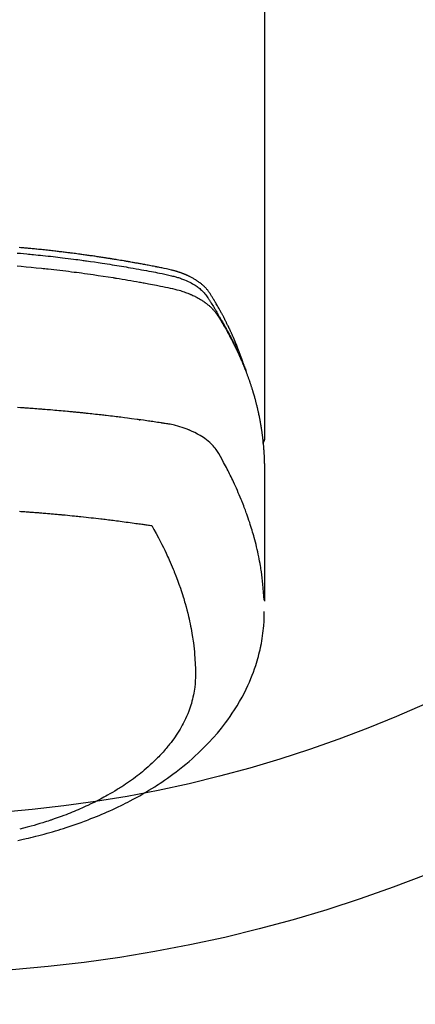
# Model space of a CAD drawing. Extents: x 27948 to 54421, y -25 to 8845.
# Drawn here: x 43308 to 43334, y 6956 to 7019 of the extents above; entities that cross this region are included whole.
import ezdxf

# ---------------------------------------------------------------- set-up
doc = ezdxf.new("R2010")
doc.units = 0
doc.header["$LTSCALE"] = 50
doc.header["$MEASUREMENT"] = 0
doc.layers.get('0').update_dxf_attribs({"linetype": 'CONTINUOUS'})
doc.layers.add('150-機器', color=8, linetype='CONTINUOUS')
doc.layers.add('160-文字', color=254, linetype='CONTINUOUS')
doc.styles.add('KH001', font='txt')
doc.dimstyles.new('KH1xx030', dxfattribs={"dimscale": 30, "dimtxt": 2, "dimasz": 0.6, "dimexe": 0.3, "dimexo": 1.2, "dimgap": 0.5, "dimtad": 3, "dimdec": 1, "dimdsep": 46, "dimlunit": 6, "dimtxsty": 'KH001', "dimblk": 'DOT', "dimcen": 1, "dimdle": 1, "dimclrd": 256, "dimclre": 256, "dimclrt": 256, "dimadec": 0, "dimazin": 0, "dimtfac": 1, "dimtdec": 1, "dimtix": 1, "dimtmove": 2, "dimatfit": 3, "dimldrblk": 'CLOSEDBLANK', "dimfxl": 1, "dimtolj": 1, "dimtzin": 0, "dimlwd": -1, "dimlwe": -1, "dimarcsym": 0})

# ---------------------------------------------------------------- blocks, each defined once
blk = doc.blocks.new('F402_H')
at = {"layer": '150-機器', "color": 13, "linetype": 'Continuous'}
blk.add_line((-22.939, -188.142), (-22.939, -261.807), dxfattribs=at)
for points in [[(-7.264, -250), (-7.473, -250.019), (-7.681, -250.037), (-7.889, -250.057), (-7.994, -250.066), (-8.098, -250.076), (-8.202, -250.086), (-8.306, -250.096), (-8.455, -250.111), (-8.603, -250.126), (-8.751, -250.141), (-8.9, -250.156), (-9.063, -250.174), (-9.225, -250.191), (-9.388, -250.21), (-9.551, -250.228), (-9.699, -250.245), (-9.846, -250.262), (-9.994, -250.279), (-10.141, -250.297), (-10.318, -250.318), (-10.495, -250.34), (-10.671, -250.362), (-10.848, -250.385), (-10.98, -250.402), (-11.112, -250.42), (-11.244, -250.437), (-11.376, -250.455), (-11.45, -250.466), (-11.523, -250.476), (-11.596, -250.486), (-11.669, -250.496), (-11.918, -250.532), (-12.166, -250.568), (-12.414, -250.604), (-12.662, -250.642), (-12.822, -250.667), (-12.982, -250.692), (-13.141, -250.717), (-13.301, -250.743), (-13.446, -250.766), (-13.591, -250.79), (-13.736, -250.813), (-13.881, -250.837), (-14.025, -250.862), (-14.17, -250.886), (-14.314, -250.91), (-14.459, -250.935), (-14.632, -250.965), (-14.805, -250.995), (-14.977, -251.026), (-15.15, -251.057), (-15.308, -251.086), (-15.466, -251.115), (-15.624, -251.144), (-15.781, -251.174), (-15.91, -251.197), (-16.039, -251.221), (-16.168, -251.246), (-16.296, -251.272), (-16.465, -251.309), (-16.633, -251.348), (-16.801, -251.388), (-16.969, -251.427), (-17.043, -251.443), (-17.117, -251.46), (-17.19, -251.477), (-17.264, -251.495), (-17.321, -251.51), (-17.379, -251.526), (-17.437, -251.543), (-17.494, -251.561), (-17.561, -251.582), (-17.627, -251.604), (-17.693, -251.627), (-17.758, -251.651), (-17.874, -251.697), (-17.988, -251.746), (-18.102, -251.798), (-18.213, -251.853), (-18.299, -251.898), (-18.383, -251.945), (-18.466, -251.995), (-18.548, -252.046), (-18.609, -252.087), (-18.67, -252.128), (-18.729, -252.171), (-18.788, -252.216), (-18.843, -252.26), (-18.897, -252.306), (-18.95, -252.353), (-19.002, -252.401), (-19.046, -252.444), (-19.09, -252.488), (-19.131, -252.534), (-19.172, -252.581), (-19.22, -252.643), (-19.265, -252.706), (-19.309, -252.771), (-19.352, -252.837), (-19.372, -252.868), (-19.392, -252.898), (-19.412, -252.929), (-19.432, -252.96), (-19.455, -252.995), (-19.478, -253.031), (-19.501, -253.066), (-19.524, -253.101), (-19.571, -253.176), (-19.617, -253.251), (-19.664, -253.326), (-19.71, -253.401), (-19.729, -253.432), (-19.748, -253.462), (-19.767, -253.493), (-19.786, -253.524), (-19.812, -253.567), (-19.837, -253.609), (-19.862, -253.652), (-19.887, -253.695), (-19.917, -253.751), (-19.947, -253.807), (-19.977, -253.863), (-20.008, -253.918), (-20.033, -253.96), (-20.059, -254.001), (-20.084, -254.043), (-20.11, -254.084), (-20.128, -254.113), (-20.145, -254.142), (-20.162, -254.171), (-20.18, -254.2), (-20.231, -254.286), (-20.283, -254.373), (-20.334, -254.46), (-20.384, -254.548), (-20.411, -254.593), (-20.437, -254.639), (-20.463, -254.685), (-20.489, -254.731), (-20.508, -254.764), (-20.526, -254.798), (-20.544, -254.831), (-20.563, -254.865), (-20.581, -254.898), (-20.599, -254.932), (-20.617, -254.965), (-20.636, -254.998), (-20.66, -255.044), (-20.685, -255.091), (-20.71, -255.137), (-20.734, -255.183), (-20.761, -255.233), (-20.788, -255.284), (-20.814, -255.335), (-20.84, -255.385), (-20.857, -255.419), (-20.875, -255.453), (-20.892, -255.486), (-20.909, -255.52), (-20.926, -255.554), (-20.943, -255.587), (-20.961, -255.621), (-20.978, -255.655), (-20.995, -255.688), (-21.011, -255.722), (-21.028, -255.756), (-21.045, -255.789), (-21.078, -255.857), (-21.111, -255.924), (-21.144, -255.992), (-21.177, -256.06), (-21.189, -256.085), (-21.202, -256.11), (-21.214, -256.136), (-21.226, -256.161), (-21.246, -256.204), (-21.267, -256.246), (-21.287, -256.288), (-21.307, -256.331), (-21.329, -256.378), (-21.35, -256.424), (-21.371, -256.471), (-21.393, -256.518), (-21.417, -256.574), (-21.442, -256.629), (-21.466, -256.684), (-21.49, -256.74), (-21.501, -256.765), (-21.512, -256.791), (-21.523, -256.816), (-21.533, -256.842), (-21.554, -256.893), (-21.576, -256.944), (-21.596, -256.995), (-21.617, -257.047), (-21.632, -257.086), (-21.647, -257.124), (-21.662, -257.163), (-21.677, -257.202), (-21.686, -257.227), (-21.696, -257.253), (-21.705, -257.279), (-21.715, -257.305), (-21.734, -257.361), (-21.754, -257.417), (-21.773, -257.473), (-21.792, -257.529)], [(-21.583, -256.961), (-21.563, -256.897), (-21.543, -256.832), (-21.522, -256.768), (-21.501, -256.704), (-21.483, -256.65), (-21.464, -256.596), (-21.445, -256.543), (-21.426, -256.489), (-21.417, -256.467), (-21.409, -256.445), (-21.401, -256.423), (-21.393, -256.401), (-21.38, -256.365), (-21.367, -256.329), (-21.354, -256.294), (-21.341, -256.258), (-21.329, -256.227), (-21.317, -256.196), (-21.306, -256.165), (-21.294, -256.133), (-21.28, -256.098), (-21.266, -256.062), (-21.252, -256.026), (-21.238, -255.991), (-21.214, -255.929), (-21.189, -255.866), (-21.164, -255.804), (-21.139, -255.742), (-21.128, -255.716), (-21.117, -255.69), (-21.106, -255.663), (-21.095, -255.637), (-21.084, -255.61), (-21.073, -255.583), (-21.062, -255.557), (-21.051, -255.53), (-21.039, -255.503), (-21.028, -255.477), (-21.016, -255.45), (-21.005, -255.423), (-20.997, -255.406), (-20.99, -255.388), (-20.982, -255.37), (-20.975, -255.352), (-20.959, -255.317), (-20.943, -255.282), (-20.928, -255.247), (-20.912, -255.212), (-20.9, -255.185), (-20.888, -255.158), (-20.877, -255.132), (-20.865, -255.105), (-20.849, -255.07), (-20.833, -255.035), (-20.816, -255), (-20.8, -254.965), (-20.788, -254.938), (-20.776, -254.912), (-20.764, -254.885), (-20.751, -254.859), (-20.739, -254.832), (-20.726, -254.806), (-20.714, -254.779), (-20.701, -254.753), (-20.693, -254.735), (-20.685, -254.718), (-20.676, -254.7), (-20.668, -254.682), (-20.659, -254.665), (-20.651, -254.647), (-20.642, -254.63), (-20.634, -254.612), (-20.612, -254.569), (-20.591, -254.525), (-20.569, -254.481), (-20.548, -254.437), (-20.531, -254.402), (-20.513, -254.367), (-20.496, -254.332), (-20.478, -254.297), (-20.46, -254.262), (-20.442, -254.227), (-20.424, -254.192), (-20.406, -254.157), (-20.395, -254.135), (-20.383, -254.113), (-20.372, -254.091), (-20.36, -254.069), (-20.34, -254.03), (-20.319, -253.991), (-20.298, -253.952), (-20.278, -253.913), (-20.259, -253.878), (-20.24, -253.843), (-20.222, -253.809), (-20.203, -253.774), (-20.189, -253.748), (-20.174, -253.722), (-20.16, -253.696), (-20.146, -253.67), (-20.132, -253.644), (-20.117, -253.618), (-20.103, -253.591), (-20.088, -253.565), (-20.078, -253.548), (-20.069, -253.531), (-20.059, -253.514), (-20.049, -253.496), (-20.01, -253.427), (-19.97, -253.357), (-19.931, -253.288), (-19.891, -253.219), (-19.875, -253.193), (-19.86, -253.168), (-19.845, -253.142), (-19.83, -253.116), (-19.815, -253.09), (-19.799, -253.064), (-19.784, -253.039), (-19.769, -253.013), (-19.759, -252.995), (-19.748, -252.978), (-19.738, -252.961), (-19.727, -252.944), (-19.701, -252.901), (-19.675, -252.858), (-19.648, -252.815), (-19.622, -252.772), (-19.596, -252.729), (-19.569, -252.686), (-19.542, -252.644), (-19.516, -252.601), (-19.494, -252.566), (-19.471, -252.531), (-19.448, -252.497), (-19.425, -252.463), (-19.401, -252.43), (-19.376, -252.398), (-19.351, -252.366), (-19.325, -252.334), (-19.3, -252.305), (-19.274, -252.275), (-19.248, -252.246), (-19.221, -252.218), (-19.193, -252.188), (-19.165, -252.16), (-19.136, -252.131), (-19.107, -252.103), (-19.086, -252.084), (-19.064, -252.064), (-19.043, -252.045), (-19.021, -252.026), (-18.983, -251.994), (-18.945, -251.962), (-18.907, -251.931), (-18.868, -251.901), (-18.841, -251.88), (-18.814, -251.86), (-18.787, -251.84), (-18.76, -251.821), (-18.728, -251.799), (-18.697, -251.778), (-18.666, -251.757), (-18.634, -251.736), (-18.61, -251.721), (-18.587, -251.706), (-18.563, -251.691), (-18.539, -251.676), (-18.493, -251.648), (-18.446, -251.621), (-18.399, -251.594), (-18.352, -251.569), (-18.316, -251.55), (-18.28, -251.531), (-18.244, -251.513), (-18.208, -251.495), (-18.178, -251.48), (-18.147, -251.465), (-18.117, -251.45), (-18.086, -251.436), (-18.066, -251.426), (-18.045, -251.417), (-18.024, -251.408), (-18.003, -251.399), (-17.978, -251.388), (-17.953, -251.377), (-17.929, -251.367), (-17.904, -251.356), (-17.882, -251.347), (-17.861, -251.338), (-17.839, -251.33), (-17.817, -251.321), (-17.791, -251.311), (-17.765, -251.302), (-17.739, -251.292), (-17.713, -251.282), (-17.687, -251.272), (-17.661, -251.263), (-17.634, -251.253), (-17.608, -251.243), (-17.585, -251.235), (-17.562, -251.228), (-17.539, -251.22), (-17.516, -251.212), (-17.489, -251.204), (-17.462, -251.195), (-17.435, -251.186), (-17.408, -251.178), (-17.373, -251.167), (-17.338, -251.156), (-17.303, -251.146), (-17.268, -251.136), (-17.24, -251.128), (-17.212, -251.12), (-17.185, -251.113), (-17.157, -251.106), (-17.129, -251.098), (-17.101, -251.091), (-17.073, -251.084), (-17.045, -251.077), (-16.895, -251.041), (-16.744, -251.009), (-16.592, -250.978), (-16.441, -250.948), (-16.369, -250.934), (-16.297, -250.919), (-16.225, -250.905), (-16.153, -250.89), (-16.116, -250.883), (-16.08, -250.876), (-16.044, -250.869), (-16.008, -250.861), (-15.918, -250.844), (-15.827, -250.826), (-15.737, -250.809), (-15.647, -250.792), (-15.574, -250.778), (-15.502, -250.764), (-15.429, -250.75), (-15.357, -250.737), (-15.284, -250.723), (-15.211, -250.71), (-15.138, -250.696), (-15.065, -250.683), (-15.011, -250.673), (-14.956, -250.663), (-14.902, -250.653), (-14.847, -250.643), (-14.792, -250.633), (-14.738, -250.623), (-14.683, -250.614), (-14.629, -250.604), (-14.555, -250.591), (-14.482, -250.578), (-14.409, -250.565), (-14.335, -250.552), (-14.317, -250.549), (-14.299, -250.546), (-14.281, -250.542), (-14.263, -250.539), (-14.207, -250.53), (-14.152, -250.521), (-14.097, -250.511), (-14.042, -250.502), (-13.932, -250.484), (-13.822, -250.465), (-13.712, -250.447), (-13.601, -250.429), (-13.546, -250.42), (-13.491, -250.411), (-13.436, -250.402), (-13.381, -250.393), (-13.344, -250.387), (-13.307, -250.381), (-13.27, -250.375), (-13.233, -250.369), (-13.196, -250.363), (-13.159, -250.357), (-13.123, -250.351), (-13.086, -250.346), (-13.03, -250.337), (-12.974, -250.328), (-12.919, -250.32), (-12.863, -250.311), (-12.789, -250.299), (-12.715, -250.288), (-12.641, -250.277), (-12.567, -250.266), (-12.493, -250.255), (-12.418, -250.243), (-12.344, -250.232), (-12.27, -250.221), (-12.196, -250.21), (-12.121, -250.199), (-12.047, -250.189), (-11.973, -250.178), (-11.898, -250.168), (-11.824, -250.157), (-11.75, -250.147), (-11.675, -250.136), (-11.601, -250.126), (-11.526, -250.116), (-11.452, -250.106), (-11.377, -250.095), (-11.321, -250.088), (-11.265, -250.08), (-11.209, -250.073), (-11.153, -250.066), (-11.06, -250.053), (-10.966, -250.041), (-10.873, -250.029), (-10.78, -250.017), (-10.724, -250.009), (-10.668, -250.002), (-10.611, -249.995), (-10.555, -249.988), (-10.48, -249.978), (-10.405, -249.969), (-10.33, -249.96), (-10.255, -249.951), (-10.18, -249.942), (-10.105, -249.933), (-10.03, -249.924), (-9.955, -249.915), (-9.88, -249.906), (-9.805, -249.897), (-9.73, -249.889), (-9.655, -249.88), (-9.561, -249.869), (-9.466, -249.859), (-9.372, -249.848), (-9.278, -249.838), (-9.184, -249.828), (-9.089, -249.817), (-8.995, -249.807), (-8.901, -249.797), (-8.807, -249.787), (-8.712, -249.778), (-8.618, -249.768), (-8.524, -249.758), (-8.448, -249.751), (-8.372, -249.743), (-8.296, -249.736), (-8.221, -249.728), (-8.145, -249.721), (-8.068, -249.714), (-7.992, -249.707), (-7.916, -249.699), (-7.86, -249.694), (-7.803, -249.689), (-7.746, -249.684), (-7.689, -249.679), (-7.594, -249.67), (-7.499, -249.661), (-7.404, -249.653)], [(-7.275, -250.821), (-7.516, -250.841), (-7.838, -250.87), (-8.159, -250.9), (-8.481, -250.932), (-8.802, -250.964), (-8.909, -250.975), (-9.015, -250.986), (-9.122, -250.998), (-9.229, -251.009), (-9.415, -251.029), (-9.602, -251.05), (-9.788, -251.071), (-9.975, -251.093), (-10.161, -251.115), (-10.347, -251.137), (-10.532, -251.16), (-10.718, -251.184), (-10.877, -251.204), (-11.036, -251.224), (-11.194, -251.245), (-11.353, -251.266), (-11.538, -251.291), (-11.723, -251.317), (-11.908, -251.343), (-12.092, -251.369), (-12.407, -251.415), (-12.723, -251.462), (-13.037, -251.51), (-13.352, -251.56), (-13.404, -251.568), (-13.456, -251.576), (-13.508, -251.585), (-13.56, -251.593), (-13.743, -251.623), (-13.926, -251.654), (-14.108, -251.684), (-14.29, -251.715), (-14.472, -251.746), (-14.654, -251.778), (-14.835, -251.81), (-15.017, -251.843), (-15.094, -251.857), (-15.172, -251.871), (-15.25, -251.885), (-15.328, -251.9), (-15.585, -251.948), (-15.843, -251.997), (-16.1, -252.047), (-16.357, -252.097), (-16.511, -252.127), (-16.664, -252.158), (-16.817, -252.19), (-16.97, -252.223), (-17.113, -252.255), (-17.255, -252.289), (-17.396, -252.325), (-17.537, -252.363), (-17.617, -252.387), (-17.698, -252.412), (-17.778, -252.438), (-17.857, -252.465), (-17.934, -252.493), (-18.01, -252.521), (-18.086, -252.551), (-18.162, -252.581), (-18.195, -252.594), (-18.227, -252.607), (-18.26, -252.621), (-18.292, -252.635), (-18.35, -252.66), (-18.408, -252.687), (-18.466, -252.714), (-18.523, -252.742), (-18.562, -252.762), (-18.6, -252.781), (-18.638, -252.801), (-18.676, -252.821), (-18.749, -252.861), (-18.822, -252.902), (-18.894, -252.945), (-18.965, -252.989), (-19.022, -253.025), (-19.078, -253.062), (-19.133, -253.1), (-19.187, -253.139), (-19.232, -253.173), (-19.277, -253.206), (-19.321, -253.241), (-19.364, -253.276), (-19.399, -253.305), (-19.434, -253.335), (-19.469, -253.366), (-19.503, -253.397), (-19.529, -253.422), (-19.556, -253.447), (-19.582, -253.472), (-19.608, -253.498), (-19.633, -253.524), (-19.658, -253.55), (-19.682, -253.576), (-19.706, -253.602), (-19.742, -253.642), (-19.777, -253.683), (-19.811, -253.725), (-19.844, -253.768), (-19.868, -253.801), (-19.892, -253.834), (-19.916, -253.867), (-19.938, -253.901), (-19.956, -253.929), (-19.974, -253.956), (-19.991, -253.984), (-20.009, -254.012), (-20.028, -254.042), (-20.047, -254.073), (-20.066, -254.104), (-20.085, -254.135), (-20.108, -254.171), (-20.13, -254.208), (-20.153, -254.245), (-20.175, -254.281), (-20.193, -254.312), (-20.212, -254.343), (-20.23, -254.374), (-20.249, -254.404), (-20.267, -254.435), (-20.285, -254.466), (-20.303, -254.497), (-20.321, -254.528), (-20.34, -254.558), (-20.358, -254.589), (-20.376, -254.62), (-20.394, -254.651), (-20.412, -254.682), (-20.43, -254.712), (-20.447, -254.743), (-20.465, -254.774), (-20.487, -254.813), (-20.51, -254.853), (-20.532, -254.892), (-20.554, -254.932), (-20.573, -254.967), (-20.592, -255.001), (-20.611, -255.036), (-20.631, -255.071), (-20.648, -255.102), (-20.665, -255.133), (-20.682, -255.164), (-20.699, -255.195), (-20.729, -255.251), (-20.759, -255.307), (-20.789, -255.363), (-20.818, -255.419), (-20.828, -255.438), (-20.838, -255.457), (-20.847, -255.475), (-20.857, -255.494), (-20.876, -255.531), (-20.895, -255.569), (-20.915, -255.606), (-20.934, -255.644), (-20.95, -255.675), (-20.966, -255.706), (-20.982, -255.737), (-20.998, -255.768), (-21.01, -255.793), (-21.022, -255.818), (-21.034, -255.843), (-21.047, -255.868), (-21.062, -255.9), (-21.077, -255.931), (-21.093, -255.962), (-21.108, -255.994), (-21.121, -256.019), (-21.133, -256.044), (-21.145, -256.069), (-21.157, -256.094), (-21.169, -256.119), (-21.18, -256.144), (-21.192, -256.169), (-21.204, -256.194), (-21.213, -256.213), (-21.222, -256.232), (-21.231, -256.25), (-21.24, -256.269), (-21.258, -256.307), (-21.275, -256.345), (-21.293, -256.383), (-21.31, -256.421), (-21.321, -256.446), (-21.332, -256.471), (-21.343, -256.496), (-21.355, -256.521), (-21.369, -256.553), (-21.383, -256.584), (-21.397, -256.616), (-21.412, -256.647), (-21.423, -256.672), (-21.434, -256.697), (-21.445, -256.723), (-21.455, -256.748), (-21.472, -256.786), (-21.488, -256.824), (-21.505, -256.861), (-21.521, -256.899), (-21.532, -256.925), (-21.542, -256.95), (-21.553, -256.975), (-21.564, -257.001), (-21.579, -257.038), (-21.595, -257.076), (-21.611, -257.114), (-21.626, -257.152), (-21.639, -257.184), (-21.651, -257.215), (-21.664, -257.247), (-21.677, -257.278), (-21.687, -257.304), (-21.697, -257.329), (-21.708, -257.355), (-21.718, -257.38), (-21.733, -257.418), (-21.747, -257.456), (-21.762, -257.494), (-21.777, -257.533), (-21.789, -257.564), (-21.801, -257.596), (-21.813, -257.628), (-21.825, -257.66), (-21.842, -257.704), (-21.858, -257.749), (-21.874, -257.793), (-21.89, -257.838), (-21.904, -257.876), (-21.918, -257.914), (-21.931, -257.952), (-21.945, -257.99), (-21.959, -258.029), (-21.972, -258.067), (-21.986, -258.105), (-21.999, -258.143), (-22.008, -258.169), (-22.016, -258.194), (-22.024, -258.22), (-22.033, -258.246), (-22.046, -258.284), (-22.058, -258.322), (-22.071, -258.36), (-22.084, -258.398), (-22.096, -258.437), (-22.109, -258.475), (-22.121, -258.514), (-22.134, -258.552), (-22.142, -258.578), (-22.15, -258.603), (-22.158, -258.629), (-22.166, -258.655), (-22.177, -258.693), (-22.189, -258.731), (-22.201, -258.77), (-22.212, -258.808), (-22.232, -258.872), (-22.251, -258.936), (-22.27, -259), (-22.288, -259.065), (-22.303, -259.116), (-22.317, -259.167), (-22.331, -259.219), (-22.345, -259.27), (-22.355, -259.308), (-22.366, -259.347), (-22.376, -259.385), (-22.386, -259.424), (-22.396, -259.462), (-22.406, -259.501), (-22.416, -259.54), (-22.426, -259.578), (-22.439, -259.63), (-22.451, -259.681), (-22.463, -259.733), (-22.476, -259.785), (-22.485, -259.823), (-22.494, -259.862), (-22.504, -259.901), (-22.513, -259.939), (-22.522, -259.978), (-22.53, -260.017), (-22.539, -260.055), (-22.548, -260.094), (-22.561, -260.158), (-22.575, -260.223), (-22.588, -260.288), (-22.601, -260.352), (-22.612, -260.404), (-22.622, -260.455), (-22.632, -260.507), (-22.642, -260.559), (-22.647, -260.585), (-22.652, -260.611), (-22.657, -260.636), (-22.662, -260.662), (-22.672, -260.714), (-22.681, -260.766), (-22.69, -260.817), (-22.699, -260.869), (-22.703, -260.895), (-22.708, -260.921), (-22.712, -260.947), (-22.716, -260.973), (-22.722, -261.011), (-22.729, -261.05), (-22.735, -261.089), (-22.741, -261.128), (-22.745, -261.154), (-22.749, -261.18), (-22.753, -261.205), (-22.757, -261.231), (-22.763, -261.27), (-22.769, -261.309), (-22.774, -261.348), (-22.78, -261.386), (-22.787, -261.438), (-22.794, -261.49), (-22.8, -261.542), (-22.807, -261.594), (-22.812, -261.633), (-22.816, -261.672), (-22.821, -261.711), (-22.826, -261.75), (-22.829, -261.775), (-22.832, -261.801), (-22.835, -261.827), (-22.838, -261.853), (-22.841, -261.879), (-22.844, -261.905), (-22.847, -261.931), (-22.85, -261.957), (-22.851, -261.972), (-22.853, -261.988), (-22.854, -262.003), (-22.856, -262.019), (-22.859, -262.056), (-22.863, -262.092), (-22.866, -262.129), (-22.87, -262.165), (-22.873, -262.204), (-22.877, -262.243), (-22.88, -262.282), (-22.884, -262.321), (-22.886, -262.347), (-22.888, -262.373), (-22.89, -262.399), (-22.892, -262.425), (-22.894, -262.451), (-22.896, -262.477), (-22.898, -262.502), (-22.9, -262.528), (-22.901, -262.555), (-22.903, -262.581), (-22.905, -262.607), (-22.907, -262.633), (-22.907, -262.646), (-22.908, -262.659), (-22.909, -262.672), (-22.91, -262.685), (-22.912, -262.724), (-22.914, -262.763), (-22.916, -262.802), (-22.918, -262.841), (-22.919, -262.867), (-22.92, -262.892), (-22.921, -262.918), (-22.923, -262.944), (-22.924, -262.97), (-22.925, -262.996), (-22.926, -263.022), (-22.928, -263.048), (-22.93, -263.113), (-22.932, -263.178), (-22.934, -263.243), (-22.936, -263.308), (-22.937, -263.373), (-22.937, -263.439), (-22.938, -263.504), (-22.939, -263.569), (-22.939, -263.613), (-22.939, -263.656), (-22.939, -263.7), (-22.94, -263.744), (-22.94, -263.833), (-22.94, -263.922), (-22.94, -264.011), (-22.94, -264.1), (-22.938, -266.096), (-22.937, -268.091), (-22.938, -270.087), (-22.94, -272.082)], [(-22.924, -272.005), (-22.908, -271.752), (-22.891, -271.499), (-22.872, -271.246), (-22.849, -270.993), (-22.828, -270.798), (-22.804, -270.604), (-22.779, -270.41), (-22.751, -270.216), (-22.736, -270.12), (-22.722, -270.025), (-22.706, -269.929), (-22.69, -269.834), (-22.665, -269.69), (-22.639, -269.546), (-22.611, -269.402), (-22.582, -269.259), (-22.55, -269.104), (-22.517, -268.949), (-22.482, -268.794), (-22.446, -268.64), (-22.41, -268.492), (-22.372, -268.344), (-22.334, -268.196), (-22.294, -268.049), (-22.262, -267.932), (-22.229, -267.816), (-22.196, -267.7), (-22.162, -267.584), (-22.124, -267.46), (-22.086, -267.337), (-22.047, -267.213), (-22.007, -267.09), (-21.962, -266.956), (-21.917, -266.821), (-21.871, -266.687), (-21.823, -266.554), (-21.794, -266.472), (-21.765, -266.391), (-21.735, -266.31), (-21.705, -266.229), (-21.666, -266.126), (-21.627, -266.023), (-21.587, -265.921), (-21.547, -265.819), (-21.527, -265.769), (-21.508, -265.72), (-21.488, -265.671), (-21.467, -265.621), (-21.409, -265.479), (-21.349, -265.338), (-21.288, -265.197), (-21.227, -265.056), (-21.167, -264.921), (-21.107, -264.787), (-21.045, -264.653), (-20.983, -264.519), (-20.932, -264.413), (-20.881, -264.307), (-20.83, -264.202), (-20.778, -264.096), (-20.731, -264.001), (-20.683, -263.906), (-20.635, -263.811), (-20.587, -263.716), (-20.53, -263.607), (-20.472, -263.498), (-20.414, -263.389), (-20.356, -263.279), (-20.256, -263.087), (-20.154, -262.897), (-20.047, -262.709), (-19.93, -262.527), (-19.876, -262.45), (-19.818, -262.374), (-19.758, -262.301), (-19.696, -262.229), (-19.597, -262.125), (-19.492, -262.025), (-19.383, -261.93), (-19.27, -261.84), (-19.173, -261.768), (-19.075, -261.699), (-18.974, -261.633), (-18.871, -261.57), (-18.708, -261.477), (-18.541, -261.391), (-18.372, -261.31), (-18.2, -261.235), (-18.163, -261.219), (-18.125, -261.204), (-18.087, -261.189), (-18.049, -261.174), (-17.785, -261.077), (-17.517, -260.991), (-17.245, -260.918), (-16.97, -260.861), (-16.892, -260.848), (-16.814, -260.835), (-16.736, -260.824), (-16.657, -260.812), (-16.618, -260.806), (-16.578, -260.8), (-16.539, -260.794), (-16.5, -260.788), (-16.47, -260.784), (-16.441, -260.779), (-16.411, -260.775), (-16.382, -260.77), (-16.274, -260.754), (-16.166, -260.737), (-16.057, -260.721), (-15.949, -260.705), (-15.86, -260.692), (-15.771, -260.679), (-15.682, -260.666), (-15.593, -260.653), (-15.488, -260.638), (-15.392, -260.624), (-15.278, -260.608), (-15.118, -260.587), (-15.069, -260.58), (-15.025, -260.574), (-14.997, -260.571), (-14.999, -260.571), (-15.007, -260.572), (-15.018, -260.573), (-15.029, -260.574), (-15.038, -260.576), (-15.044, -260.576), (-15.009, -260.572), (-14.948, -260.564), (-14.88, -260.555), (-14.519, -260.507), (-14.271, -260.475), (-14.068, -260.448), (-13.843, -260.419), (-13.743, -260.406), (-13.643, -260.394), (-13.543, -260.381), (-13.443, -260.369), (-13.312, -260.353), (-13.181, -260.338), (-13.051, -260.323), (-12.92, -260.307), (-12.84, -260.298), (-12.759, -260.288), (-12.678, -260.279), (-12.598, -260.269), (-12.477, -260.256), (-12.356, -260.242), (-12.235, -260.229), (-12.114, -260.216), (-12.003, -260.204), (-11.891, -260.192), (-11.78, -260.181), (-11.668, -260.169), (-11.608, -260.162), (-11.547, -260.156), (-11.487, -260.149), (-11.426, -260.143), (-11.355, -260.136), (-11.284, -260.129), (-11.213, -260.122), (-11.142, -260.115), (-11.121, -260.113), (-11.101, -260.111), (-11.08, -260.109), (-11.06, -260.107), (-10.989, -260.1), (-10.918, -260.093), (-10.847, -260.086), (-10.776, -260.079), (-10.694, -260.071), (-10.613, -260.063), (-10.531, -260.056), (-10.45, -260.048), (-10.317, -260.036), (-10.185, -260.024), (-10.052, -260.012), (-9.92, -260), (-9.787, -259.988), (-9.654, -259.977), (-9.521, -259.966), (-9.388, -259.954), (-9.276, -259.945), (-9.163, -259.936), (-9.05, -259.926), (-8.938, -259.917), (-8.886, -259.913), (-8.835, -259.909), (-8.784, -259.905), (-8.732, -259.901), (-8.619, -259.893), (-8.506, -259.884), (-8.393, -259.876), (-8.28, -259.867), (-8.209, -259.862), (-8.137, -259.857), (-8.065, -259.852), (-7.993, -259.847), (-7.921, -259.842), (-7.849, -259.837), (-7.777, -259.832), (-7.705, -259.827), (-7.695, -259.826), (-7.684, -259.825), (-7.674, -259.824), (-7.664, -259.824), (-7.478, -259.811), (-7.293, -259.798)], [(-22.94, -261.793), (-22.94, -261.795), (-22.94, -261.798), (-22.94, -261.8), (-22.94, -261.802), (-22.939, -261.804), (-22.939, -261.807), (-22.939, -261.809), (-22.939, -261.811), (-22.939, -261.813), (-22.939, -261.816), (-22.939, -261.818), (-22.938, -261.82), (-22.938, -261.822), (-22.938, -261.825), (-22.938, -261.827), (-22.938, -261.829), (-22.937, -261.831), (-22.937, -261.834), (-22.937, -261.836), (-22.936, -261.838), (-22.936, -261.84), (-22.936, -261.843), (-22.935, -261.845), (-22.935, -261.847), (-22.935, -261.849), (-22.934, -261.852), (-22.934, -261.854), (-22.933, -261.856), (-22.933, -261.858), (-22.933, -261.86), (-22.932, -261.863), (-22.932, -261.865), (-22.931, -261.867), (-22.931, -261.869), (-22.93, -261.872), (-22.93, -261.874), (-22.929, -261.876), (-22.928, -261.878), (-22.928, -261.88), (-22.927, -261.883), (-22.927, -261.885), (-22.926, -261.887), (-22.925, -261.889), (-22.925, -261.891), (-22.924, -261.894), (-22.923, -261.896), (-22.923, -261.898), (-22.922, -261.9), (-22.921, -261.902), (-22.92, -261.904), (-22.92, -261.907), (-22.919, -261.909), (-22.918, -261.911), (-22.917, -261.913), (-22.916, -261.915), (-22.916, -261.917), (-22.915, -261.92), (-22.914, -261.922), (-22.913, -261.924), (-22.912, -261.926), (-22.911, -261.928), (-22.91, -261.93), (-22.909, -261.932), (-22.908, -261.935), (-22.907, -261.937), (-22.906, -261.939), (-22.905, -261.941), (-22.904, -261.943), (-22.903, -261.945), (-22.902, -261.947), (-22.901, -261.949), (-22.9, -261.951), (-22.899, -261.953), (-22.898, -261.956), (-22.897, -261.958), (-22.896, -261.96), (-22.895, -261.962), (-22.894, -261.964), (-22.892, -261.966), (-22.891, -261.968), (-22.89, -261.97), (-22.889, -261.972), (-22.888, -261.974), (-22.886, -261.976), (-22.885, -261.978), (-22.884, -261.98), (-22.883, -261.982), (-22.881, -261.984), (-22.88, -261.986), (-22.879, -261.988), (-22.877, -261.99), (-22.876, -261.992), (-22.875, -261.994), (-22.873, -261.996), (-22.872, -261.998), (-22.871, -262), (-22.869, -262.002), (-22.868, -262.004), (-22.866, -262.006), (-22.865, -262.008), (-22.864, -262.01), (-22.862, -262.011), (-22.861, -262.013), (-22.859, -262.015), (-22.858, -262.017), (-22.856, -262.019), (-22.855, -262.021), (-22.853, -262.023), (-22.852, -262.025), (-22.85, -262.027), (-22.848, -262.028), (-22.847, -262.03), (-22.845, -262.032), (-22.844, -262.034), (-22.842, -262.036), (-22.84, -262.038), (-22.839, -262.039), (-22.837, -262.041), (-22.835, -262.043), (-22.834, -262.045), (-22.832, -262.047), (-22.83, -262.048), (-22.829, -262.05), (-22.827, -262.052), (-22.825, -262.054), (-22.823, -262.055), (-22.822, -262.057)], [(-7.424, -266.375), (-7.506, -266.381), (-7.588, -266.387), (-7.671, -266.392), (-7.753, -266.398), (-7.835, -266.404), (-7.917, -266.41), (-8, -266.416), (-8.082, -266.422), (-8.156, -266.428), (-8.231, -266.434), (-8.306, -266.439), (-8.38, -266.445), (-8.44, -266.45), (-8.499, -266.454), (-8.559, -266.458), (-8.619, -266.463), (-8.693, -266.469), (-8.767, -266.475), (-8.841, -266.481), (-8.916, -266.487), (-9.005, -266.494), (-9.094, -266.502), (-9.184, -266.509), (-9.273, -266.517), (-9.347, -266.523), (-9.421, -266.53), (-9.496, -266.536), (-9.57, -266.543), (-9.652, -266.55), (-9.733, -266.558), (-9.815, -266.565), (-9.896, -266.573), (-9.948, -266.577), (-9.999, -266.582), (-10.051, -266.587), (-10.103, -266.592), (-10.154, -266.597), (-10.206, -266.602), (-10.258, -266.607), (-10.31, -266.612), (-10.458, -266.626), (-10.605, -266.64), (-10.753, -266.655), (-10.9, -266.669), (-11.003, -266.68), (-11.106, -266.691), (-11.209, -266.701), (-11.312, -266.712), (-11.474, -266.729), (-11.635, -266.747), (-11.796, -266.764), (-11.958, -266.782), (-12.111, -266.8), (-12.264, -266.817), (-12.418, -266.835), (-12.571, -266.853), (-12.666, -266.864), (-12.761, -266.875), (-12.855, -266.886), (-12.95, -266.898), (-13.052, -266.91), (-13.154, -266.923), (-13.255, -266.936), (-13.357, -266.949), (-13.465, -266.963), (-13.574, -266.976), (-13.682, -266.99), (-13.791, -267.005), (-13.921, -267.022), (-14.051, -267.039), (-14.181, -267.056), (-14.31, -267.073), (-14.433, -267.09), (-14.555, -267.107), (-14.678, -267.124), (-14.8, -267.141), (-14.893, -267.154), (-14.986, -267.167), (-15.079, -267.181), (-15.172, -267.194), (-15.236, -267.203), (-15.301, -267.213), (-15.365, -267.222), (-15.429, -267.232), (-15.508, -267.243), (-15.587, -267.255), (-15.665, -267.267), (-15.744, -267.279), (-15.758, -267.281), (-15.772, -267.283), (-15.786, -267.286), (-15.8, -267.288)], [(-15.8, -267.288), (-15.942, -267.541), (-16.082, -267.795), (-16.22, -268.05), (-16.355, -268.307), (-16.446, -268.486), (-16.536, -268.666), (-16.624, -268.847), (-16.71, -269.028), (-16.759, -269.133), (-16.808, -269.239), (-16.856, -269.344), (-16.904, -269.45), (-16.97, -269.6), (-17.036, -269.75), (-17.1, -269.901), (-17.163, -270.052), (-17.18, -270.093), (-17.196, -270.134), (-17.213, -270.175), (-17.229, -270.216), (-17.33, -270.474), (-17.429, -270.734), (-17.524, -270.994), (-17.616, -271.256), (-17.661, -271.391), (-17.706, -271.526), (-17.75, -271.661), (-17.792, -271.797), (-17.824, -271.902), (-17.855, -272.007), (-17.886, -272.112), (-17.916, -272.218), (-17.974, -272.426), (-18.029, -272.635), (-18.083, -272.845), (-18.133, -273.056), (-18.167, -273.204), (-18.2, -273.354), (-18.231, -273.503), (-18.261, -273.653), (-18.289, -273.801), (-18.317, -273.95), (-18.343, -274.099), (-18.368, -274.248), (-18.386, -274.367), (-18.404, -274.485), (-18.421, -274.604), (-18.436, -274.723), (-18.46, -274.914), (-18.482, -275.106), (-18.501, -275.298), (-18.518, -275.49), (-18.531, -275.651), (-18.541, -275.812), (-18.55, -275.974), (-18.558, -276.135), (-18.564, -276.281), (-18.568, -276.427), (-18.571, -276.573), (-18.571, -276.719), (-18.568, -276.921), (-18.56, -277.123), (-18.546, -277.325), (-18.525, -277.527), (-18.509, -277.652), (-18.49, -277.777), (-18.468, -277.901), (-18.443, -278.025), (-18.414, -278.159), (-18.382, -278.292), (-18.347, -278.424), (-18.31, -278.556), (-18.272, -278.68), (-18.232, -278.803), (-18.189, -278.926), (-18.144, -279.048), (-18.078, -279.215), (-18.008, -279.38), (-17.933, -279.544), (-17.855, -279.706), (-17.793, -279.827), (-17.729, -279.947), (-17.664, -280.066), (-17.596, -280.184), (-17.519, -280.312), (-17.44, -280.438), (-17.358, -280.564), (-17.275, -280.687), (-17.192, -280.805), (-17.108, -280.921), (-17.022, -281.036), (-16.934, -281.149), (-16.883, -281.215), (-16.83, -281.28), (-16.777, -281.344), (-16.724, -281.408), (-16.655, -281.489), (-16.586, -281.569), (-16.515, -281.649), (-16.444, -281.727), (-16.378, -281.799), (-16.311, -281.87), (-16.243, -281.94), (-16.175, -282.01), (-16.09, -282.096), (-16.003, -282.181), (-15.916, -282.265), (-15.827, -282.349), (-15.703, -282.464), (-15.576, -282.577), (-15.448, -282.689), (-15.319, -282.799), (-15.211, -282.888), (-15.103, -282.975), (-14.993, -283.062), (-14.883, -283.148), (-14.76, -283.241), (-14.635, -283.333), (-14.51, -283.424), (-14.384, -283.514), (-14.264, -283.597), (-14.143, -283.68), (-14.022, -283.761), (-13.899, -283.841), (-13.827, -283.888), (-13.753, -283.934), (-13.68, -283.981), (-13.606, -284.026), (-13.456, -284.118), (-13.304, -284.209), (-13.151, -284.297), (-12.998, -284.384), (-12.885, -284.447), (-12.772, -284.509), (-12.659, -284.57), (-12.545, -284.631), (-12.347, -284.734), (-12.147, -284.834), (-11.946, -284.933), (-11.744, -285.029), (-11.622, -285.085), (-11.5, -285.141), (-11.377, -285.196), (-11.255, -285.25), (-11.13, -285.304), (-11.004, -285.357), (-10.879, -285.41), (-10.753, -285.462), (-10.625, -285.513), (-10.496, -285.564), (-10.367, -285.615), (-10.238, -285.664), (-10.054, -285.733), (-9.87, -285.801), (-9.685, -285.866), (-9.499, -285.93), (-9.459, -285.944), (-9.418, -285.957), (-9.378, -285.971), (-9.338, -285.984), (-9.229, -286.02), (-9.121, -286.055), (-9.012, -286.09), (-8.904, -286.125), (-8.715, -286.183), (-8.526, -286.24), (-8.337, -286.295), (-8.147, -286.349), (-7.908, -286.415), (-7.669, -286.478), (-7.429, -286.539)], [(-7.308, -287.249), (-7.569, -287.192), (-7.83, -287.133), (-7.987, -287.096), (-8.144, -287.059), (-8.301, -287.021), (-8.458, -286.982), (-8.636, -286.936), (-8.813, -286.889), (-8.99, -286.842), (-9.167, -286.793), (-9.343, -286.744), (-9.517, -286.693), (-9.692, -286.642), (-9.866, -286.59), (-10.039, -286.537), (-10.211, -286.483), (-10.383, -286.427), (-10.555, -286.371), (-10.746, -286.307), (-10.936, -286.242), (-11.126, -286.175), (-11.316, -286.107), (-11.43, -286.065), (-11.545, -286.022), (-11.659, -285.979), (-11.773, -285.935), (-11.948, -285.867), (-12.122, -285.798), (-12.295, -285.728), (-12.469, -285.657), (-12.639, -285.585), (-12.81, -285.512), (-12.98, -285.438), (-13.149, -285.363), (-13.326, -285.282), (-13.502, -285.2), (-13.677, -285.117), (-13.852, -285.032), (-13.996, -284.961), (-14.139, -284.889), (-14.282, -284.815), (-14.424, -284.741), (-14.63, -284.633), (-14.834, -284.522), (-15.037, -284.409), (-15.239, -284.294), (-15.428, -284.183), (-15.617, -284.07), (-15.803, -283.955), (-15.989, -283.839), (-16.102, -283.767), (-16.215, -283.694), (-16.327, -283.62), (-16.439, -283.546), (-16.617, -283.425), (-16.793, -283.302), (-16.968, -283.177), (-17.141, -283.05), (-17.351, -282.892), (-17.56, -282.732), (-17.765, -282.568), (-17.969, -282.402), (-18.167, -282.235), (-18.363, -282.065), (-18.556, -281.892), (-18.746, -281.716), (-18.917, -281.552), (-19.086, -281.386), (-19.252, -281.217), (-19.415, -281.046), (-19.692, -280.745), (-19.96, -280.436), (-20.22, -280.121), (-20.47, -279.798), (-20.619, -279.596), (-20.764, -279.392), (-20.905, -279.185), (-21.043, -278.975), (-21.21, -278.707), (-21.372, -278.435), (-21.526, -278.159), (-21.673, -277.88), (-21.784, -277.658), (-21.889, -277.433), (-21.991, -277.207), (-22.087, -276.978), (-22.168, -276.775), (-22.246, -276.57), (-22.319, -276.365), (-22.389, -276.157), (-22.435, -276.013), (-22.48, -275.867), (-22.522, -275.721), (-22.562, -275.575), (-22.598, -275.437), (-22.632, -275.298), (-22.664, -275.16), (-22.694, -275.02), (-22.7, -274.993), (-22.706, -274.965), (-22.712, -274.937), (-22.717, -274.91), (-22.748, -274.751), (-22.777, -274.592), (-22.804, -274.433), (-22.829, -274.273), (-22.851, -274.114), (-22.871, -273.954), (-22.889, -273.793), (-22.903, -273.633), (-22.91, -273.538), (-22.916, -273.444), (-22.921, -273.349), (-22.925, -273.254), (-22.928, -273.169), (-22.929, -273.083), (-22.931, -272.998), (-22.931, -272.913), (-22.931, -272.866), (-22.93, -272.818), (-22.929, -272.771), (-22.929, -272.723)]]:
    blk.add_lwpolyline(points, dxfattribs=at)
blk = doc.blocks.new('_ClosedBlank')
at = {"color": 0, "linetype": 'ByBlock', "lineweight": -2}
for p, q in [((-1, 0.1667), (0, 0)), ((-1, 0.1667), (-1, -0.1667)), ((0, 0), (-1, -0.1667))]:
    blk.add_line(p, q, dxfattribs=at)
blk = doc.blocks.new('_Dot')
at = {"color": 0, "linetype": 'ByBlock', "lineweight": -2}
blk.add_line((-0.5, 0), (-1, 0), dxfattribs=at)
at = {"color": 0, "linetype": 'ByBlock', "const_width": 0.5}
blk.add_lwpolyline([(-0.25, 0, 1), (0.25, 0, 1)], format="xyb", close=True, dxfattribs=at)

msp = doc.modelspace()

# ---------------------------------------------------------------- linework, layer by layer
at = {"layer": '150-機器', "color": 13}
for radius in [90.5, 80.5]:
    msp.add_circle((43301.002, 7048.718), radius, dxfattribs=at)

# ---------------------------------------------------------------- block references
at = {"layer": '150-機器', "xscale": -1}
msp.add_blockref('F402_H', (43301.017, 7253.928), dxfattribs=at)

# ---------------------------------------------------------------- leaders
at = {"layer": '160-文字'}
msp.add_leader([(43421.017, 7253.718), (43110.373, 5623.551)], dimstyle='KH1xx030', override={"dimgap": 0.5, "dimtad": 1}, dxfattribs=at)

doc.saveas('drawing.dxf')
